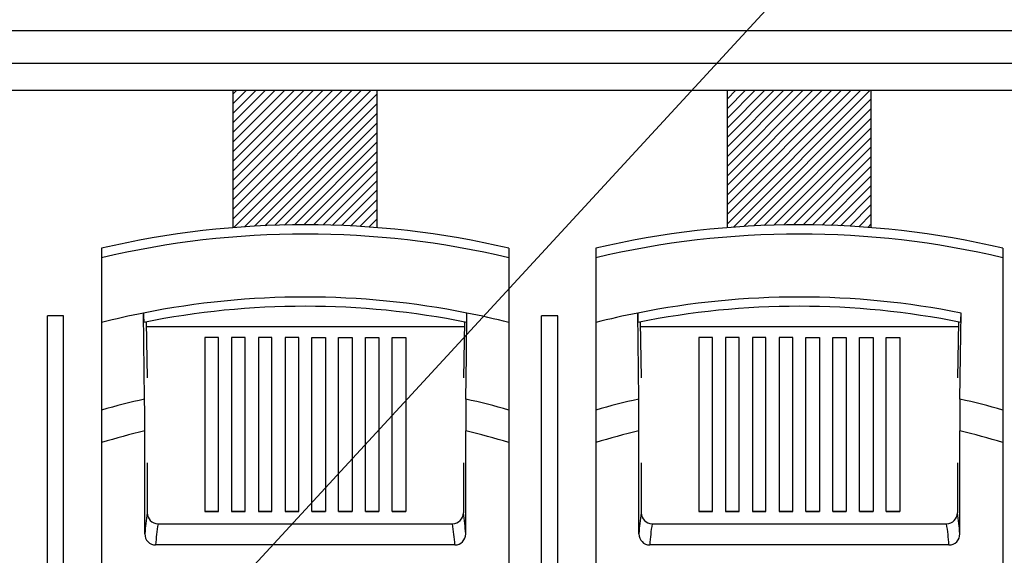
# Model space of a CAD drawing. Extents: x 0 to 10796, y -441 to 2426.
# Drawn here: x 6642 to 6824, y 597 to 695 of the extents above; entities that cross this region are included whole.
import ezdxf

# ---------------------------------------------------------------- set-up
doc = ezdxf.new("R2010")
doc.units = 0
doc.header["$MEASUREMENT"] = 0
doc.layers.get('0').update_dxf_attribs({"linetype": 'CONTINUOUS'})
doc.layers.add('COTES', color=2, linetype='CONTINUOUS')
doc.layers.add('DIBUIX', color=7, linetype='CONTINUOUS')

msp = doc.modelspace()

# ---------------------------------------------------------------- hatches: boundary and pattern name
at = {"layer": 'COTES', "ltscale": 5}
h = msp.add_hatch(dxfattribs=at)
h.set_pattern_fill('ANSI31', color=256, scale=10, style=0)
h.set_pattern_definition([(45, (5114.1343, -431.5616), (-0.8838835, 0.8838835), [])])
h.paths.add_polyline_path([(6617.056513, 1063.192438), (6617.056513, 1067.192419), (6590.556521, 1067.192419), (6590.556521, 729.092473), (6617.056521, 729.092473), (6617.056521, 1063.192438)])
h.paths.add_polyline_path([(6708.056521, 877.777483), (6681.556521, 857.666172), (6681.556521, 729.092473), (6708.056521, 729.092473)])
h.paths.add_polyline_path([(6799.056513, 795.192493), (6799.056513, 799.192473), (6772.556521, 799.192473), (6772.556521, 729.092473), (6799.056521, 729.092473), (6799.056521, 795.192493)])
h.paths.add_polyline_path([(6681.556521, 857.666172), (6708.056521, 877.777483), (6708.056521, 929.192493), (6708.056513, 929.192493), (6708.056513, 933.192473), (6681.556521, 933.192473)])
h.paths.add_polyline_path([(6617.056521, 656.907423), (6617.056521, 682.192473), (6590.556521, 682.192473), (6590.556521, 656.907423, -0.0401249665)])
h.paths.add_polyline_path([(6681.556521, 656.907423, -0.0401249665), (6708.056521, 656.907423), (6708.056521, 682.192473), (6681.556521, 682.192473)])
h.paths.add_polyline_path([(6799.056521, 682.192473), (6772.556521, 682.192473), (6772.556521, 656.907423, -0.0401249665), (6799.056521, 656.907423)])

# ---------------------------------------------------------------- linework, layer by layer
at = {"color": 2, "linetype": 'Continuous'}
for p, q in [((6657.30652, 653.131272), (6657.30652, 651.377043)), ((6732.306523, 653.131272), (6732.306523, 651.377043)), ((6748.30652, 653.131272), (6748.30652, 651.377043)), ((6748.30652, 653.131272), (6748.30652, 651.377043)), ((6823.306523, 653.131272), (6823.306523, 651.377043)), ((6657.30652, 651.377043), (6657.30652, 639.451338)), ((6732.306523, 651.377043), (6732.306523, 639.451338)), ((6748.30652, 651.377043), (6748.30652, 639.451338)), ((6823.306523, 651.377043), (6823.306523, 639.451338)), ((6823.306523, 651.377043), (6823.306523, 639.451338)), ((6665.222661, 625.353284), (6665.032895, 641.204228)), ((6756.222661, 625.353284), (6756.032895, 641.204228)), ((6657.30652, 639.451338), (6657.30652, 623.34609)), ((6665.488639, 639.544183), (6665.689296, 629.280643)), ((6724.107569, 638.683119), (6665.505474, 638.683119)), ((6724.124312, 639.539543), (6723.923746, 629.280643)), ((6732.306523, 639.451338), (6732.306523, 623.34609)), ((6748.30652, 639.451338), (6748.30652, 623.34609)), ((6756.488639, 639.544183), (6756.689296, 629.280643)), ((6815.107569, 638.683119), (6756.505474, 638.683119)), ((6815.124312, 639.539543), (6814.923746, 629.280643)), ((6823.306523, 639.451338), (6823.306523, 422.189075)), ((6676.306521, 636.683122), (6676.306521, 604.683126)), ((6678.80652, 636.683122), (6676.306521, 636.683122)), ((6678.80652, 604.683126), (6678.80652, 636.683122)), ((6681.235093, 636.683122), (6681.235093, 604.683126)), ((6683.735093, 636.683122), (6681.235093, 636.683122)), ((6683.735093, 604.683126), (6683.735093, 636.683122)), ((6686.163664, 636.683122), (6686.163664, 604.683126)), ((6688.663664, 636.683122), (6686.163664, 636.683122)), ((6688.663664, 604.683126), (6688.663664, 636.683122)), ((6691.092235, 636.683122), (6691.092235, 604.683126)), ((6693.592235, 636.683122), (6691.092235, 636.683122)), ((6693.592235, 604.683126), (6693.592235, 636.683122)), ((6696.020807, 604.683126), (6696.020807, 636.683122)), ((6696.020807, 636.683122), (6698.520807, 636.683122)), ((6698.520807, 636.683122), (6698.520807, 604.683126)), ((6700.949378, 604.683126), (6700.949378, 636.683122)), ((6700.949378, 636.683122), (6703.449378, 636.683122)), ((6703.449378, 636.683122), (6703.449378, 604.683126)), ((6705.87795, 604.683126), (6705.87795, 636.683122)), ((6705.87795, 636.683122), (6708.377949, 636.683122)), ((6708.377949, 636.683122), (6708.377949, 604.683126)), ((6710.806522, 604.683126), (6710.806522, 636.683122)), ((6710.806522, 636.683122), (6713.306521, 636.683122)), ((6713.306521, 636.683122), (6713.306521, 604.683126)), ((6767.306521, 636.683122), (6767.306521, 604.683126)), ((6769.80652, 636.683122), (6767.306521, 636.683122)), ((6769.80652, 604.683126), (6769.80652, 636.683122)), ((6772.235093, 636.683122), (6772.235093, 604.683126)), ((6774.735093, 636.683122), (6772.235093, 636.683122)), ((6774.735093, 604.683126), (6774.735093, 636.683122)), ((6777.163664, 636.683122), (6777.163664, 604.683126)), ((6779.663664, 636.683122), (6777.163664, 636.683122)), ((6779.663664, 604.683126), (6779.663664, 636.683122)), ((6782.092235, 636.683122), (6782.092235, 604.683126)), ((6784.592235, 636.683122), (6782.092235, 636.683122)), ((6784.592235, 604.683126), (6784.592235, 636.683122)), ((6787.020807, 604.683126), (6787.020807, 636.683122)), ((6787.020807, 636.683122), (6789.520807, 636.683122)), ((6789.520807, 636.683122), (6789.520807, 604.683126)), ((6791.949378, 604.683126), (6791.949378, 636.683122)), ((6791.949378, 636.683122), (6794.449378, 636.683122)), ((6794.449378, 636.683122), (6794.449378, 604.683126)), ((6796.87795, 604.683126), (6796.87795, 636.683122)), ((6796.87795, 636.683122), (6799.377949, 636.683122)), ((6799.377949, 636.683122), (6799.377949, 604.683126)), ((6801.806522, 604.683126), (6801.806522, 636.683122)), ((6801.806522, 636.683122), (6804.306521, 636.683122)), ((6804.306521, 636.683122), (6804.306521, 604.683126)), ((6657.30652, 623.34609), (6657.30652, 617.376353)), ((6732.306523, 623.34609), (6732.306523, 617.376353)), ((6748.30652, 623.34609), (6748.30652, 617.376353)), ((6665.254156, 600.546031), (6665.254156, 619.484927)), ((6724.358886, 600.546031), (6724.358886, 619.484927)), ((6756.254156, 600.546031), (6756.254156, 619.484927)), ((6815.358886, 600.546031), (6815.358886, 619.484927)), ((6657.30652, 617.376353), (6657.30652, 422.189075)), ((6732.306523, 617.376353), (6732.306523, 422.189075)), ((6748.30652, 617.376353), (6748.30652, 422.189075)), ((6665.689377, 613.648804), (6665.688689, 604.416323)), ((6723.923666, 613.648804), (6723.924353, 604.416323)), ((6756.689377, 613.648804), (6756.688689, 604.416323)), ((6814.923666, 613.648804), (6814.924353, 604.416323)), ((6678.80652, 604.683211), (6676.306521, 604.683211)), ((6676.306521, 604.683126), (6678.80652, 604.683126)), ((6683.735093, 604.683211), (6681.235093, 604.683211)), ((6681.235093, 604.683126), (6683.735093, 604.683126)), ((6688.663664, 604.683211), (6686.163664, 604.683211)), ((6686.163664, 604.683126), (6688.663664, 604.683126)), ((6693.592235, 604.683211), (6691.092235, 604.683211)), ((6691.092235, 604.683126), (6693.592235, 604.683126)), ((6696.020807, 604.683211), (6698.520807, 604.683211)), ((6698.520807, 604.683126), (6696.020807, 604.683126)), ((6700.949378, 604.683211), (6703.449378, 604.683211)), ((6703.449378, 604.683126), (6700.949378, 604.683126)), ((6705.87795, 604.683211), (6708.377949, 604.683211)), ((6708.377949, 604.683126), (6705.87795, 604.683126)), ((6710.806522, 604.683211), (6713.306521, 604.683211)), ((6713.306521, 604.683126), (6710.806522, 604.683126)), ((6769.80652, 604.683211), (6767.306521, 604.683211)), ((6767.306521, 604.683126), (6769.80652, 604.683126)), ((6774.735093, 604.683211), (6772.235093, 604.683211)), ((6772.235093, 604.683126), (6774.735093, 604.683126)), ((6779.663664, 604.683211), (6777.163664, 604.683211)), ((6777.163664, 604.683126), (6779.663664, 604.683126)), ((6784.592235, 604.683211), (6782.092235, 604.683211)), ((6782.092235, 604.683126), (6784.592235, 604.683126)), ((6787.020807, 604.683211), (6789.520807, 604.683211)), ((6789.520807, 604.683126), (6787.020807, 604.683126)), ((6791.949378, 604.683211), (6794.449378, 604.683211)), ((6794.449378, 604.683126), (6791.949378, 604.683126)), ((6796.87795, 604.683211), (6799.377949, 604.683211)), ((6799.377949, 604.683126), (6796.87795, 604.683126)), ((6801.806522, 604.683211), (6804.306521, 604.683211)), ((6804.306521, 604.683126), (6801.806522, 604.683126)), ((6667.685449, 602.409436), (6721.927594, 602.409436)), ((6758.685449, 602.409436), (6812.927594, 602.409436)), ((6722.365982, 598.507463), (6667.24706, 598.507463)), ((6813.365982, 598.507463), (6758.24706, 598.507463))]:
    msp.add_line(p, q, dxfattribs=at)
for points in [[(6724.390381, 625.353284), (6724.485477, 633.304789), (6724.580148, 641.204228)], [(6815.390381, 625.353284), (6815.485477, 633.304789), (6815.580148, 641.204228)], [(6665.254156, 619.484927), (6665.251672, 621.209451), (6665.243981, 622.933971), (6665.222661, 625.353284)], [(6756.254156, 619.484927), (6756.251672, 621.209451), (6756.243981, 622.933971), (6756.222661, 625.353284)]]:
    msp.add_lwpolyline(points, dxfattribs=at)
for centre, radius, start, end in [((6694.806521, 492.064079), 165.375, 76.89376063, 103.10623937), ((6785.806521, 492.064079), 165.375, 76.89376063, 103.10623937), ((6694.806521, 492.064079), 163.666951, 76.75450609, 103.24549391), ((6785.806521, 492.064079), 163.666951, 76.75450609, 103.24549391), ((6694.806521, 492.064079), 152.083049, 78.71016536, 101.28983464), ((6785.806521, 492.064079), 152.083049, 78.71016536, 101.28983464), ((6785.806521, 492.064079), 152.083049, 78.71016536, 101.28983464), ((6694.806521, 492.064079), 150.375, 78.60245553, 101.39754447), ((6785.806521, 492.064079), 150.375, 78.60245553, 101.39754447), ((6785.806521, 492.064079), 150.375, 78.60245553, 101.39754447), ((6694.806521, 492.064079), 152.083049, 101.28983464, 104.27497794), ((6681.443949, 640.880613), 16.414245, 178.87031074, 184.91727824), ((6706.987079, 640.919696), 17.59537, 355.28584919, 0.92656183), ((6694.806521, 492.064079), 152.083049, 75.72502206, 78.71016536), ((6785.806521, 492.064079), 152.083049, 101.28983464, 104.27497794), ((6772.443949, 640.880613), 16.414245, 178.87031074, 184.91727824), ((6797.987079, 640.919696), 17.59537, 355.28584919, 0.92656183), ((6694.806521, 492.064079), 136.532843, 102.51407523, 105.94170512), ((7222.632716, 619.744954), 498.273898, 179.3550929, 180.02990013), ((6694.806521, 492.064079), 136.532843, 74.05829488, 77.48592477), ((6785.806521, 492.064079), 136.532843, 102.51407523, 105.94170512), ((7313.632716, 619.744954), 498.273898, 179.3550929, 180.02990013), ((6785.806521, 492.064079), 136.532843, 74.05829488, 77.48592477), ((6694.806521, 492.064079), 130.802965, 103.05759459, 106.65993931), ((6694.806521, 492.064079), 130.802965, 73.34006069, 76.94240541), ((6785.806521, 492.064079), 130.802965, 103.05759459, 106.65993931), ((6785.806521, 492.064079), 130.802965, 73.34006069, 76.94240541), ((6710.105631, 597.469921), 44.956838, 171.11146451, 176.07654912), ((6667.690713, 604.411459), 2.00203, 179.86079209, 269.84933159), ((6721.922329, 604.411459), 2.00203, 270.15066841, 0.13920791), ((6679.507411, 597.469921), 44.956838, 3.92345088, 8.88853549), ((6801.105631, 597.469921), 44.956838, 171.11146451, 176.07654912), ((6758.690713, 604.411459), 2.00203, 179.86079209, 269.84933159), ((6812.922329, 604.411459), 2.00203, 270.15066841, 0.13920791), ((6770.507411, 597.469921), 44.956838, 3.92345088, 8.88853549), ((6712.39159, 595.411068), 45.250594, 171.10303587, 176.07631474), ((6677.221453, 595.411068), 45.250594, 3.92368526, 8.89696413), ((6803.39159, 595.411068), 45.250594, 171.10303587, 176.07631474), ((6768.221453, 595.411068), 45.250594, 3.92368526, 8.89696413), ((6667.272252, 600.525505), 2.0182, 179.41726444, 269.28480659), ((6722.347874, 600.51858), 2.011199, 270.51587042, 0.78205855), ((6758.272252, 600.525505), 2.0182, 179.41726444, 269.28480659), ((6813.347874, 600.51858), 2.011199, 270.51587042, 0.78205855)]:
    msp.add_arc(centre, radius, start, end, dxfattribs=at)
at = {"layer": 'COTES', "ltscale": 5}
msp.add_line((8266.43656, 2308.096091), (6126.073839, -11.246098), dxfattribs=at)
at = {"layer": 'COTES'}
for p, q in [((6681.556521, 656.907423), (6681.556521, 682.192473)), ((6708.056521, 656.907423), (6708.056521, 682.192473)), ((6772.556521, 656.907423), (6772.556521, 682.192473)), ((6799.056521, 656.907423), (6799.056521, 682.192473))]:
    msp.add_line(p, q, dxfattribs=at)
at = {"layer": 'DIBUIX'}
for p, q in [((6488.306521, 693.192473), (7136.306521, 693.192473)), ((6488.306521, 687.192473), (7155.306521, 687.192473)), ((6511.306521, 687.192473), (7129.306521, 687.192473)), ((6497.806521, 682.192473), (7142.806521, 682.192473)), ((6684.806521, 682.192473), (6704.806521, 682.192473)), ((6775.806521, 682.192473), (6795.806521, 682.192473))]:
    msp.add_line(p, q, dxfattribs=at)
at = {"layer": 'DIBUIX', "color": 6}
for p, q in [((6647.306521, 280.692478), (6647.306521, 640.692478)), ((6650.306521, 640.692478), (6647.306521, 640.692478)), ((6650.306521, 280.692478), (6650.306521, 640.692478)), ((6738.306521, 280.692478), (6738.306521, 640.692478)), ((6741.306521, 640.692478), (6738.306521, 640.692478)), ((6741.306521, 280.692478), (6741.306521, 640.692478))]:
    msp.add_line(p, q, dxfattribs=at)

doc.saveas('drawing.dxf')
